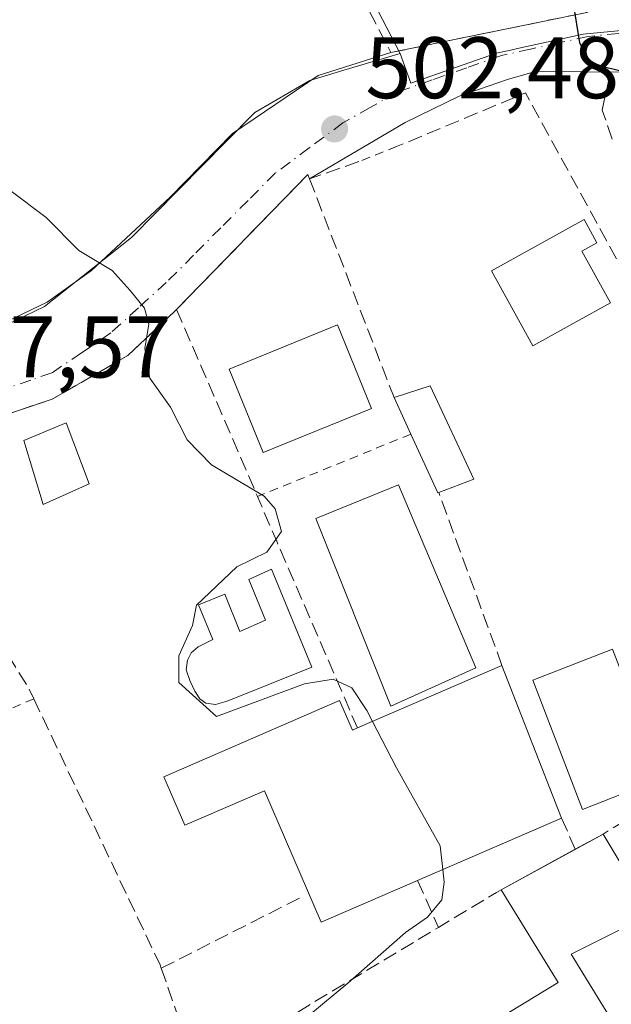
# Model space of a CAD drawing. Units: metres. Extents: x 614117 to 617582, y 4738630 to 4741001.
# Drawn here: x 614657 to 614725, y 4739306 to 4739419 of the extents above; entities that cross this region are included whole.
import ezdxf

# ---------------------------------------------------------------- set-up
doc = ezdxf.new("R2010")
doc.units = ezdxf.units.M
doc.header["$MEASUREMENT"] = 0
for name, pattern in [('DGN Style 2', [1.6480167562047852, 0.988810053722871, -0.6592067024819142]), ('DGN Style 3', [2.307223458686699, 1.648016756204785, -0.6592067024819142]), ('DGN Style 4', [2.6384748266838614, 1.318413404963828, -0.6592067024819142, 0.001648016756204785, -0.6592067024819142])]:
    doc.linetypes.add(name, pattern=pattern)
for name, color, linetype, lineweight in [('Cultivos herbáceos CxS', 92, 'Continuous', 0), ('Curva de nivel maestra', 30, 'Continuous', 30), ('Curva de nivel normal', 30, 'Continuous', 0), ('Edificación', 1, 'Continuous', 13), ('Edificación Cxs', 1, 'Continuous', 13), ('Edificación ligera', 1, 'Continuous', 0), ('Edificación ligera Cxs', 1, 'Continuous', 0), ('Muro lineal', 1, 'DGN Style 3', 13), ('Núcleo urbano CxS', 7, 'Continuous', 0), ('Piscina CxS', 4, 'Continuous', 0), ('Pista deportiva Cxs', 7, 'Continuous', 0), ('Punto de cota en terreno', 7, 'Continuous', 0), ('Rótulo de punto de cota en terreno', 7, 'Continuous', 0), ('Valla', 7, 'DGN Style 2', 0), ('Vía urbana Cxs', 4, 'Continuous', 0), ('Vía urbana eje', 4, 'DGN Style 4', 0)]:
    doc.layers.add(name, color=color, linetype=linetype, lineweight=lineweight)
doc.styles.add('Style-Arial', font='txt')

# ---------------------------------------------------------------- blocks, each defined once
blk = doc.blocks.new('*U16')
at = {"layer": 'Cultivos herbáceos CxS', "color": 92, "linetype": 'Continuous', "lineweight": 0}
blk.add_polyline3d([(614663.2081000004, 4739514.5305, 500.5310999999929), (614666.9111000003, 4739480.767300001, 500.5176999999967), (614701.0592999998, 4739415.0634, 502.7256999999955), (614694.5713000001, 4739413.117699999, 502.2768999999971), (614690.6804999998, 4739411.950099999, 502.3920000000071), (614684.3762999997, 4739408.2763, 502.9505000000063), (614681.0833000002, 4739404.9417, 503.402900000001), (614670.1880000001, 4739393.919700001, 504.7550000000047), (614660.1980999997, 4739386.006200001, 505.8543000000063), (614652.4156999999, 4739382.246200001, 506.6831999999995), (614637.6864999998, 4739376.9617, 508.3822999999975), (614587.5877, 4739484.415300001, 506.889599999995), (614587.3276000004, 4739484.9727, 506.9024999999965), (614587.0674999999, 4739485.530300001, 506.9152999999933), (614555.2456999999, 4739471.1161, 510.0957999999956)], dxfattribs=at)
blk = doc.blocks.new('5PATER')
at = {"layer": 'Cultivos herbáceos CxS', "linetype": 'Continuous', "lineweight": 0}
h = blk.add_hatch(color=51, dxfattribs=at)
edge = h.paths.add_edge_path()
edge.add_ellipse((0, 0), major_axis=(-0.1095731443231308, -0.1110710700762829), ratio=0.9994222409660322, start_angle=0, end_angle=360)
blk = doc.blocks.new('*U21')
at = {"layer": 'Vía urbana Cxs', "color": 4, "linetype": 'Continuous', "lineweight": 0}
for points in [[(614744.2100999998, 4739413.420100001, 503.141300000003), (614725.1901000004, 4739412.9101, 500.8736000000063), (614716.7177999998, 4739413.0187, 501.1298999999999), (614713.3841000004, 4739412.066199999, 501.9236999999994), (614707.8278000001, 4739410.1612, 504.0195999999996), (614701.6365999999, 4739407.144900001, 509.7581999999966), (614690.6401000004, 4739400.6601, 504.4510000000009), (614690.4401000004, 4739401.170100001, 504.3209000000061), (614675.3701, 4739385.6801, 507.6925999999949), (614675.1201, 4739385.4301, 507.8067000000011), (614669.7801000001, 4739380.4001, 508.7216000000044), (614661.0701000001, 4739375.360099999, 510.3843999999954), (614654.1201, 4739373.050100001, 507.782600000006)], [(614653.8526999997, 4739383.332400001, 506.6095999999961), (614660.5202000003, 4739386.507400001, 506.162599999996), (614665.6002000002, 4739390.158600001, 505.4216000000015), (614674.6490000002, 4739398.5724, 504.2842999999993), (614681.7927999999, 4739405.8749, 503.4369000000006), (614691.6353000002, 4739412.542400001, 502.4036000000052), (614699.9801000003, 4739415.1501, 503.0923999999941), (614722.4700999996, 4739419.7601, 501.5233000000007), (614727.2001, 4739423.090100001, 500.8270000000048), (614737.3553999999, 4739423.496200001, 500.0035000000062), (614744.3404000001, 4739422.702400001, 498.1680000000051), (614760.8201000001, 4739422.270099999, 500.8840999999957), (614770.7100999998, 4739419.550100001, 498.5571999999956), (614786.8855, 4739417.3049, 495.6523000000016), (614806.8880000003, 4739412.701199999, 494.5923999999941)]]:
    blk.add_polyline3d(points, dxfattribs=at)

msp = doc.modelspace()

# ---------------------------------------------------------------- linework, layer by layer
at = {"layer": 'Cultivos herbáceos CxS', "color": 92, "linetype": 'Continuous', "lineweight": 0}
for points in [[(614776.7978999997, 4739647.626700001, 490.8251000000019), (614770.1951000001, 4739661.6107, 491.2317999999942), (614769.9395000003, 4739661.913799999, 491.2434999999969), (614763.5471000001, 4739669.483300001, 491.4698999999965), (614737.4027000006, 4739635.4957, 493.2722000000067), (614720.8223000001, 4739613.9409, 493.9441999999981), (614699.7483000001, 4739630.153000001, 496.0087000000058), (614693.7351000002, 4739634.7772, 496.8010000000068), (614675.6961000003, 4739648.6503, 498.7541000000056), (614665.5069000004, 4739555.7108, 501.0657999999967), (614662.1019000001, 4739524.651900001, 501.1619999999967), (614663.2081000004, 4739514.5305, 500.5310999999929), (614666.9111000003, 4739480.767300001, 500.5176999999967), (614701.0592999998, 4739415.0634, 502.7256999999955)], [(614701.0592999998, 4739415.0634, 502.7256999999955), (614694.5713000001, 4739413.117699999, 502.2768999999971), (614690.6804999998, 4739411.950099999, 502.3920000000071), (614684.3762999997, 4739408.2763, 502.9505000000063), (614681.0833000002, 4739404.9417, 503.402900000001), (614670.1880000001, 4739393.919700001, 504.7550000000047), (614660.1980999997, 4739386.006200001, 505.8543000000063), (614652.4156999999, 4739382.246200001, 506.6831999999995), (614637.6864999998, 4739376.9617, 508.3822999999975)]]:
    msp.add_polyline3d(points, dxfattribs=at)
at = {"layer": 'Curva de nivel maestra', "color": 30, "linetype": 'Continuous', "lineweight": 30, "elevation": 500, "flags": 128}
msp.add_lwpolyline([(614678.4228999997, 4739476.0054), (614678.2999999998, 4739472.300100001), (614679.1600000003, 4739468.8101), (614682.8799999999, 4739461.2601), (614690.1600000003, 4739451.1501), (614693.2000000002, 4739448.9101), (614698.5999999996, 4739446.540100001), (614702.5999999996, 4739444.960100001), (614707.0999999996, 4739440.700099999), (614711.8300000001, 4739435.350099999), (614715.9400000004, 4739431.2401), (614719.2599999999, 4739425.700099999), (614720.9199999999, 4739420.780099999), (614721.6299999999, 4739416.2601), (614722.9600000001, 4739413.9101), (614727.5, 4739412.780099999), (614738.2768999999, 4739411.648499999)], dxfattribs=at)
at = {"layer": 'Curva de nivel normal', "color": 30, "linetype": 'Continuous', "lineweight": 0, "elevation": 505, "flags": 128}
for points in [[(614697.8742000004, 4739338.3902), (614697.2199999997, 4739339.6601), (614695.5099999999, 4739342.2601), (614693.3700000001, 4739343.2601), (614690.0599999996, 4739342.700099999), (614679.9400000004, 4739338.970100001), (614675.6299999999, 4739342.870100001), (614675.6399999997, 4739345.940099999), (614677.2000000002, 4739349.4001), (614677.6600000003, 4739351.720100001), (614682.2999999998, 4739356.120100001), (614685.7300000006, 4739357.8301), (614687.4199999999, 4739360.1801), (614686.6900000004, 4739362.8101), (614685.4400000004, 4739364.2401), (614679.3700000001, 4739367.8301), (614676.5999999996, 4739370.720100001), (614674.6799999997, 4739374.460100001), (614672.3200000003, 4739377.780099999), (614671.7400000002, 4739381.190099999), (614672.1799999997, 4739383.9801), (614671.6799999997, 4739385.8101), (614670.04, 4739387.8301), (614667.9900000002, 4739390.1601), (614664.1600000003, 4739392.440099999), (614660.4100000003, 4739396.2401), (614656.2300000006, 4739399.360099999)], [(614705.9406000003, 4739321.395), (614705.6399999997, 4739324.100099999), (614700.6200000001, 4739333.0601), (614697.8742000004, 4739338.3902)], [(614674.5406999999, 4739289.345699999), (614679.5599999996, 4739295.520099999), (614695.0499999998, 4739308.360099999), (614701.6600000003, 4739314.1601), (614704.1900000004, 4739315.940099999), (614705.8399999999, 4739317.9301), (614706.0999999996, 4739319.960100001), (614705.9406000003, 4739321.395)]]:
    msp.add_lwpolyline(points, dxfattribs=at)
at = {"layer": 'Edificación', "color": 1, "linetype": 'Continuous', "lineweight": 13}
msp.add_polyline3d([(614725.1909999996, 4739386.428400001, 505.9523999999947), (614716.2726999996, 4739381.5033, 505.8521999999939), (614711.5316000005, 4739390.105799999, 504.4863000000041), (614722.1678999999, 4739395.979599999, 504.0840000000026), (614723.6330000004, 4739393.3266, 505.0668000000006), (614721.9077000003, 4739392.3738, 506.2262999999948), (614725.1909999996, 4739386.428400001, 505.9523999999947)], dxfattribs=at)
at = {"layer": 'Edificación Cxs', "color": 1, "linetype": 'Continuous', "lineweight": 13, "flags": 128}
for points, elevation in [([(614725.1909999996, 4739386.428400001), (614716.2726999996, 4739381.5033), (614711.5316000005, 4739390.105799999), (614722.1678999999, 4739395.979599999), (614723.6330000004, 4739393.3266), (614721.9077000003, 4739392.3738)], 506.2262999999948), ([(614705.4801000003, 4739364.6601), (614705.3701, 4739364.620100001), (614702.2801000001, 4739371.360099999), (614700.3501000004, 4739375.5701), (614704.5100999996, 4739376.9001), (614709.4901000002, 4739366.210100001)], 507.8775000000023), ([(614712.7401000002, 4739344.8201), (614719.5900999998, 4739327.300100001), (614703.0401, 4739320.140100001), (614691.9901000002, 4739315.360099999), (614685.4600999998, 4739330.4301), (614676.3201000001, 4739326.4801), (614673.9101, 4739332.050100001), (614694.1001000004, 4739340.790100001), (614695.5701000001, 4739337.390100001), (614696.1401000004, 4739337.640100001)], 513.8076000000001), ([(614724.2401000002, 4739300.1501), (614701.0800999999, 4739286.040100001), (614695.2801000001, 4739295.5701), (614699.7200999996, 4739298.280099999), (614700.3300999999, 4739296.940099999), (614719.1901000004, 4739308.440099999), (614712.6300999997, 4739319.050100001), (614724.3501000004, 4739325.470100001), (614729.8701, 4739316.270099999), (614720.6700999998, 4739311.670100001), (614726.4801000003, 4739302.290100001), (614723.9001000002, 4739300.710100001)], 507.5384999999954)]:
    msp.add_lwpolyline(points, close=True, dxfattribs=dict(at, elevation=elevation))
at = {"layer": 'Edificación Cxs', "color": 1, "linetype": 'Continuous', "lineweight": 13, "extrusion": (0.06933979441747758, -0.1512541630019466, 0.9860599226642986), "elevation": -673726.2914546904, "flags": 128}
msp.add_lwpolyline([(2533817.032770358, 3995668.175397969), (2533817.032770358, 3995672.872177958)], dxfattribs=at)
at = {"layer": 'Edificación Cxs', "color": 1, "linetype": 'Continuous', "lineweight": 13, "extrusion": (0.1044500422008828, -0.1621313606532589, 0.9812255655948621), "elevation": -703697.4725972646, "flags": 128}
msp.add_lwpolyline([(3083473.009042528, 3582798.422171754), (3083472.894907745, 3582798.448615305), (3083473.947503061, 3582805.928510882)], dxfattribs=at)
at = {"layer": 'Edificación Cxs', "color": 1, "linetype": 'Continuous', "lineweight": 13, "extrusion": (0.079319227610802, 0.03430795507197941, 0.9962587135629003), "elevation": 211865.6600930146, "flags": 128}
msp.add_lwpolyline([(4105853.395539, -2436442.839774921), (4105853.395539001, -2436460.993943787)], dxfattribs=at)
at = {"layer": 'Edificación Cxs', "color": 1, "linetype": 'Continuous', "lineweight": 13, "extrusion": (0.007317491675793324, -0.01871568673889864, 0.9997980683045282), "elevation": -83690.23499178102, "flags": 128}
msp.add_lwpolyline([(2298288.640408921, 4189287.124145309), (2298288.640408921, 4189268.308836128)], dxfattribs=at)
at = {"layer": 'Edificación Cxs', "color": 1, "linetype": 'Continuous', "lineweight": 13, "extrusion": (0.08359508364582725, 0.03616560718495597, 0.99584331641438), "elevation": 223297.4870655355, "flags": 128}
msp.add_lwpolyline([(4105632.113739361, -2435780.546844617), (4105632.11373936, -2435762.439158666)], dxfattribs=at)
at = {"layer": 'Edificación Cxs', "color": 1, "linetype": 'Continuous', "lineweight": 13, "extrusion": (0.374596029753361, 0.2052022765050922, 0.904195686900876), "elevation": 1203251.23378985, "flags": 128}
msp.add_lwpolyline([(3861199.899907619, -2546054.487618282), (3861199.899907619, -2546058.521628168)], dxfattribs=at)
at = {"layer": 'Edificación Cxs', "color": 1, "linetype": 'Continuous', "lineweight": 13, "extrusion": (-0.02007093123329119, -0.01099437608463448, 0.9997381064128437), "elevation": -63936.30536992309, "flags": 128}
msp.add_lwpolyline([(-3861243.445851737, 2815266.973941052), (-3861243.445851737, 2815276.692140089)], dxfattribs=at)
at = {"layer": 'Edificación Cxs', "color": 1, "linetype": 'Continuous', "lineweight": 13}
for points in [[(614697.7500999998, 4739374.3101, 507.5035999999964), (614685.3300999999, 4739369.2601, 507.4646000000066), (614681.4301000005, 4739378.8301, 509.2679000000062), (614693.8501000004, 4739383.890100001, 507.8809000000037), (614697.7500999998, 4739374.3101, 507.5035999999964)], [(614700.3501000004, 4739375.5701, 507.8775000000023), (614704.5100999996, 4739376.9001, 506.8654999999999), (614709.4901000002, 4739366.210100001, 504.8203000000067), (614705.4801000003, 4739364.6601, 505.6483000000007)], [(614665.3201000001, 4739365.6501, 514.0048999999999), (614660.0701000001, 4739363.290100001, 514.4446999999927), (614657.8201000001, 4739370.6501, 508.8987999999954), (614662.6901000004, 4739372.6501, 513.2403000000049), (614665.3201000001, 4739365.6501, 514.0048999999999)], [(614703.0401, 4739320.140100001, 513.0771999999997), (614691.9901000002, 4739315.360099999, 511.968200000003), (614685.4600999998, 4739330.4301, 513.8076000000001), (614676.3201000001, 4739326.4801, 508.655899999998), (614673.9101, 4739332.050100001, 508.978099999993), (614694.1001000004, 4739340.790100001, 508.4092999999993), (614695.5701000001, 4739337.390100001, 513.3956999999937), (614696.1401000004, 4739337.640100001, 513.3748999999953)], [(614724.3501000004, 4739325.470100001, 506.0378999999957), (614729.8701, 4739316.270099999, 504.8460999999952), (614720.6700999998, 4739311.670100001, 504.4640999999974), (614726.4801000003, 4739302.290100001, 503.4159999999974)], [(614724.2401000002, 4739300.1501, 504.4581999999937), (614701.0800999999, 4739286.040100001, 504.436600000001), (614695.2801000001, 4739295.5701, 504.7964999999967), (614699.7200999996, 4739298.280099999, 506.2921999999963), (614700.3300999999, 4739296.940099999, 506.9789000000019), (614719.1901000004, 4739308.440099999, 505.7075000000041), (614712.6300999997, 4739319.050100001, 507.5384999999952)]]:
    msp.add_polyline3d(points, dxfattribs=at)
for points in [[(614697.7500999998, 4739374.3101, 509.2679000000062), (614685.3300999999, 4739369.2601, 509.2679000000062), (614681.4301000005, 4739378.8301, 509.2679000000062), (614693.8501000004, 4739383.890100001, 509.2679000000062)], [(614665.3201000001, 4739365.6501, 514.4446999999927), (614660.0701000001, 4739363.290100001, 514.4446999999927), (614657.8201000001, 4739370.6501, 514.4446999999927), (614662.6901000004, 4739372.6501, 514.4446999999927)]]:
    msp.add_3dface(points, dxfattribs=at)
at = {"layer": 'Edificación ligera', "color": 1, "linetype": 'Continuous', "lineweight": 0}
msp.add_polyline3d([(614731.1353000002, 4739331.8935, 506.5669000000053), (614721.9826999997, 4739328.290200001, 507.7976000000053), (614716.2676999997, 4739343.133300001, 509.3040000000037), (614725.4469, 4739346.667500001, 506.6205000000046), (614731.1353000002, 4739331.8935, 506.5669000000053)], dxfattribs=at)
at = {"layer": 'Edificación ligera Cxs', "color": 1, "linetype": 'Continuous', "lineweight": 0}
msp.add_3dface([(614731.1353000002, 4739331.8935, 509.3040000000037), (614721.9826999997, 4739328.290200001, 509.3040000000037), (614716.2676999997, 4739343.133300001, 509.3040000000037), (614725.4469, 4739346.667500001, 509.3040000000037)], dxfattribs=at)
at = {"layer": 'Muro lineal', "color": 1, "linetype": 'DGN Style 3', "lineweight": 13, "extrusion": (0.3504907048914259, 0.2882026456895471, 0.8911203626908414), "elevation": 1581810.233446718, "flags": 128}
msp.add_lwpolyline([(3270277.295501743, -3105290.539096627), (3270305.433568181, -3105296.468791695), (3270310.075546043, -3105279.250043238)], dxfattribs=at)
at = {"layer": 'Muro lineal', "color": 1, "linetype": 'DGN Style 3', "lineweight": 13, "extrusion": (-0.3654807283672337, -0.1278536824281814, 0.9219963519893721), "elevation": -830142.3077788507, "flags": 128}
msp.add_lwpolyline([(-4270597.318515698, 1978042.334047325), (-4270597.318515698, 1978035.83040748)], dxfattribs=at)
at = {"layer": 'Muro lineal', "color": 1, "linetype": 'DGN Style 3', "lineweight": 13, "extrusion": (-0.02662629050549705, 0.2372781038084143, 0.9710767951645226), "elevation": 1108678.93092296, "flags": 128}
msp.add_lwpolyline([(-1139373.801886208, -4506930.421268622), (-1139373.660006636, -4506930.966150442), (-1139356.956626135, -4506916.844874268)], dxfattribs=at)
at = {"layer": 'Muro lineal', "color": 1, "linetype": 'DGN Style 3', "lineweight": 13, "extrusion": (-0.04559969159724034, 0.1178265975463193, 0.9919866738202154), "elevation": 530898.1592416876, "flags": 128}
msp.add_lwpolyline([(-2283807.980420978, -4164388.515440521), (-2283807.980420978, -4164361.394726994)], dxfattribs=at)
at = {"layer": 'Muro lineal', "color": 1, "linetype": 'DGN Style 3', "lineweight": 13, "extrusion": (0.9178564471578262, 0.3969119571845857, 0.0006638182841701069), "elevation": 2445302.934479961, "flags": 128}
msp.add_lwpolyline([(4106104.602554988, -1115.544444048959), (4106081.199681263, -1117.572444410361), (4106075.632258168, -1117.744144533611), (4106052.264858385, -1109.862142796992)], dxfattribs=at)
at = {"layer": 'Muro lineal', "color": 1, "linetype": 'DGN Style 3', "lineweight": 13, "extrusion": (-0.09615913007976637, 0.2627819753213066, 0.9600515898369915), "elevation": 1186795.511381703, "flags": 128}
msp.add_lwpolyline([(-2205917.923166952, -4069975.905212511), (-2205917.923166952, -4069997.910904258)], dxfattribs=at)
at = {"layer": 'Muro lineal', "color": 1, "linetype": 'DGN Style 3', "lineweight": 13, "extrusion": (0.06240042089788645, 0.03826545540320621, 0.9973173729533402), "elevation": 220216.1859888535, "flags": 128}
msp.add_lwpolyline([(3718822.815447751, -2993518.328441774), (3718822.815447751, -2993485.24181306)], dxfattribs=at)
at = {"layer": 'Muro lineal', "color": 1, "linetype": 'DGN Style 3', "lineweight": 13, "extrusion": (0.2733498443411105, -0.6273212568538196, 0.7292104657079702), "elevation": -2804674.315695951, "flags": 128}
msp.add_lwpolyline([(2456739.56288946, 2989537.82322511), (2456739.56288946, 2989532.464381973)], dxfattribs=at)
at = {"layer": 'Muro lineal', "color": 1, "linetype": 'DGN Style 3', "lineweight": 13, "extrusion": (0.2969488028441352, -0.665660233125261, 0.6846297265858811), "elevation": -2971890.349548712, "flags": 128}
msp.add_lwpolyline([(2492167.868047214, 2792128.676985737), (2492167.868047214, 2792120.072270191)], dxfattribs=at)
at = {"layer": 'Muro lineal', "color": 1, "linetype": 'DGN Style 3', "lineweight": 13, "extrusion": (-0.5178037547561164, 0.8450316873344691, 0.1334193350347983), "elevation": 3686641.981209784, "flags": 128}
msp.add_lwpolyline([(-3000312.617607261, -495794.3453175227), (-3000312.036460407, -495794.5530749413), (-3000304.245602888, -495795.0851317012)], dxfattribs=at)
at = {"layer": 'Muro lineal', "color": 1, "linetype": 'DGN Style 3', "lineweight": 13, "extrusion": (-0.2832159362812463, -0.1434817975713785, 0.9482624674645849), "elevation": -853607.1090972653, "flags": 128}
msp.add_lwpolyline([(-3949931.214392423, 2551152.26679124), (-3949931.214392422, 2551133.505735808)], dxfattribs=at)
at = {"layer": 'Muro lineal', "color": 1, "linetype": 'DGN Style 3', "lineweight": 13, "extrusion": (0.2741956573410698, -0.04581278699117463, 0.9605820787644334), "elevation": -48084.82728063708, "flags": 128}
msp.add_lwpolyline([(4775797.612286335, 167999.895065184), (4775797.267120662, 167999.7083722053), (4775818.25103606, 167974.142945062)], dxfattribs=at)
at = {"layer": 'Muro lineal', "color": 1, "linetype": 'DGN Style 3', "lineweight": 13, "extrusion": (-0.1156854156349634, 0.333530837574673, 0.9356142714794933), "elevation": 1510073.825641752, "flags": 128}
msp.add_lwpolyline([(-2133797.394959046, -4000683.63877957), (-2133797.394959046, -4000670.527205916)], dxfattribs=at)
at = {"layer": 'Muro lineal', "color": 1, "linetype": 'DGN Style 3', "lineweight": 13}
for points in [[(614695.9200999998, 4739488.7301, 503.132700000002), (614666.7200999996, 4739479.2601, 502.8785999999964), (614699.9801000003, 4739415.1501, 503.0923999999941), (614722.4700999996, 4739419.7601, 501.5233000000007), (614727.2001, 4739423.090100001, 500.8270000000048)], [(614725.4001000002, 4739405.210100001, 504.1741000000038), (614724.2600999996, 4739408.5601, 502.3338999999978), (614725.1901000004, 4739412.9101, 500.8736000000063), (614744.2100999998, 4739413.420100001, 503.141300000003), (614758.8701, 4739412.6801, 497.8413), (614758.9801000003, 4739409.5601, 500.1160999999993)], [(614675.3701, 4739385.6801, 507.6925999999949), (614675.1201, 4739385.4301, 507.8067000000011), (614669.7801000001, 4739380.4001, 508.7216000000044), (614661.0701000001, 4739375.360099999, 510.3843999999954), (614654.1201, 4739373.050100001, 507.782600000006), (614639.9200999998, 4739368.300100001, 514.3821999999927)], [(614646.6001000004, 4739360.610099999, 510.7649999999995), (614648.7600999996, 4739357.7601, 512.5314000000071), (614658.4600999998, 4739342.0801, 514.5571999999956), (614658.9801000003, 4739340.9901, 514.4633000000031), (614673.4700999996, 4739310.460100001, 509.3847999999998), (614673.6201, 4739310.0701, 509.3356000000058)]]:
    msp.add_polyline3d(points, dxfattribs=at)
at = {"layer": 'Núcleo urbano CxS', "color": 7, "linetype": 'Continuous', "lineweight": 0}
for points in [[(614776.7978999997, 4739647.626700001, 490.8251000000019), (614770.1951000001, 4739661.6107, 491.2317999999942), (614769.9395000003, 4739661.913799999, 491.2434999999969), (614763.5471000001, 4739669.483300001, 491.4698999999965), (614737.4027000006, 4739635.4957, 493.2722000000067), (614720.8223000001, 4739613.9409, 493.9441999999981), (614699.7483000001, 4739630.153000001, 496.0087000000058), (614693.7351000002, 4739634.7772, 496.8010000000068), (614675.6961000003, 4739648.6503, 498.7541000000056), (614665.5069000004, 4739555.7108, 501.0657999999967), (614662.1019000001, 4739524.651900001, 501.1619999999967), (614663.2081000004, 4739514.5305, 500.5310999999929), (614666.9111000003, 4739480.767300001, 500.5176999999967), (614701.0592999998, 4739415.0634, 502.7256999999955)], [(614717.9549000004, 4739493.9605, 497.0488000000041), (614697.7739000004, 4739489.024900001, 498.4716000000044), (614716.8576999997, 4739455.7939, 499.7566999999981), (614738.9313000003, 4739417.9715, 498.7765000000073), (614738.6933000004, 4739417.9801, 498.8021000000008), (614732.6353000002, 4739418.307499999, 499.4363000000012), (614728.8793000003, 4739417.922499999, 499.7204000000056), (614728.8466999996, 4739417.918500001, 499.7226999999984), (614722.0472999997, 4739417.2753, 501.7513000000035), (614714.5312999999, 4739415.603900001, 501.3888000000007), (614713.8923000004, 4739415.4649, 501.3104000000022), (614712.1023000004, 4739415.083900001, 501.218200000003), (614702.2719000002, 4739411.6347, 502.8717000000034), (614701.0592999998, 4739415.0634, 502.7256999999955), (614666.9111000003, 4739480.767300001, 500.5176999999967), (614663.2081000004, 4739514.5305, 500.5310999999929)], [(614652.4156999999, 4739382.246200001, 506.6831999999995), (614660.1980999997, 4739386.006200001, 505.8543000000063), (614670.1880000001, 4739393.919700001, 504.7550000000047), (614681.0833000002, 4739404.9417, 503.402900000001), (614684.3762999997, 4739408.2763, 502.9505000000063), (614690.6804999998, 4739411.950099999, 502.3920000000071), (614694.5713000001, 4739413.117699999, 502.2768999999971), (614701.0592999998, 4739415.0634, 502.7256999999955), (614702.2719000002, 4739411.6347, 502.8717000000034), (614712.1023000004, 4739415.083900001, 501.218200000003), (614713.8923000004, 4739415.4649, 501.3104000000022), (614714.5312999999, 4739415.603900001, 501.3888000000007), (614722.0472999997, 4739417.2753, 501.7513000000035), (614728.8466999996, 4739417.918500001, 499.7226999999984)], [(614701.0592999998, 4739415.0634, 502.7256999999955), (614702.2719000002, 4739411.6347, 502.8717000000034), (614712.1023000004, 4739415.083900001, 501.218200000003), (614713.8923000004, 4739415.4649, 501.3104000000022), (614714.5312999999, 4739415.603900001, 501.3888000000007), (614722.0472999997, 4739417.2753, 501.7513000000035), (614728.8466999996, 4739417.918500001, 499.7226999999984), (614728.8793000003, 4739417.922499999, 499.7204000000056), (614732.6353000002, 4739418.307499999, 499.4363000000012), (614738.6933000004, 4739417.9801, 498.8021000000008), (614738.9313000003, 4739417.9715, 498.7765000000073)], [(614701.0592999998, 4739415.0634, 502.7256999999955), (614694.5713000001, 4739413.117699999, 502.2768999999971), (614690.6804999998, 4739411.950099999, 502.3920000000071), (614684.3762999997, 4739408.2763, 502.9505000000063), (614681.0833000002, 4739404.9417, 503.402900000001), (614670.1880000001, 4739393.919700001, 504.7550000000047), (614660.1980999997, 4739386.006200001, 505.8543000000063), (614652.4156999999, 4739382.246200001, 506.6831999999995), (614637.6864999998, 4739376.9617, 508.3822999999975)]]:
    msp.add_polyline3d(points, dxfattribs=at)
at = {"layer": 'Piscina CxS', "color": 4, "linetype": 'Continuous', "lineweight": 0}
msp.add_polyline3d([(614686.2560999999, 4739355.850600001, 505.2924999999959), (614690.9128000002, 4739344.632200001, 504.8494000000064), (614681.1760999998, 4739340.716399999, 504.2004000000015), (614679.8531999999, 4739340.346000001, 504.5136000000057), (614678.7418999998, 4739340.504699999, 504.565499999997), (614678.0539999995, 4739340.981000001, 504.4619999999995), (614677.4719000002, 4739341.8806, 504.2229999999981), (614676.8898, 4739343.0976, 504.4431999999942), (614676.4665000001, 4739344.3147, 504.9226999999955), (614676.6253000004, 4739345.426000001, 505.1441999999952), (614677.0486000003, 4739346.272700001, 505.2575999999972), (614677.8424000005, 4739346.9606, 505.2553999999946), (614679.5356999999, 4739347.807200001, 504.8901000000042), (614677.8953, 4739351.776000001, 505.6303000000044), (614680.9186000006, 4739352.9825, 505.3929999999964), (614682.6383999997, 4739348.7227, 504.1923999999999), (614685.6017000005, 4739350.019200001, 504.571299999996), (614683.6632000003, 4739354.6864, 505.3356000000058)], close=True, dxfattribs=at)
msp.add_polyline3d([(614686.2560999999, 4739355.850600001, 505.2924999999959), (614690.9128000002, 4739344.632200001, 504.8494000000064), (614681.1760999998, 4739340.716399999, 504.2004000000015), (614679.8531999999, 4739340.346000001, 504.5136000000057), (614678.7418999998, 4739340.504699999, 504.565499999997), (614678.0539999995, 4739340.981000001, 504.4619999999995), (614677.4719000002, 4739341.8806, 504.2229999999981), (614676.8898, 4739343.0976, 504.4431999999942), (614676.4665000001, 4739344.3147, 504.9226999999955), (614676.6253000004, 4739345.426000001, 505.1441999999952), (614677.0486000003, 4739346.272700001, 505.2575999999972), (614677.8424000005, 4739346.9606, 505.2553999999946), (614679.5356999999, 4739347.807200001, 504.8901000000042), (614677.8953, 4739351.776000001, 505.6303000000044), (614680.9186000006, 4739352.9825, 505.3929999999964), (614682.6383999997, 4739348.7227, 504.1923999999999), (614685.6017000005, 4739350.019200001, 504.571299999996), (614683.6632000003, 4739354.6864, 505.3356000000058), (614686.2560999999, 4739355.850600001, 505.2924999999959)], dxfattribs=at)
at = {"layer": 'Pista deportiva Cxs', "color": 7, "linetype": 'Continuous', "lineweight": 0}
msp.add_polyline3d([(614709.7500999998, 4739344.540100001, 510.8580999999977), (614699.9600999998, 4739340.1601, 510.8889999999956), (614691.3501000004, 4739361.6801, 505.1119999999937), (614700.8701, 4739365.550100001, 505.4977000000072), (614709.7500999998, 4739344.540100001, 510.8580999999977)], dxfattribs=at)
msp.add_3dface([(614709.7500999998, 4739344.540100001, 510.8889999999956), (614699.9600999998, 4739340.1601, 510.8889999999956), (614691.3501000004, 4739361.6801, 510.8889999999956), (614700.8701, 4739365.550100001, 510.8889999999956)], dxfattribs=at)
at = {"layer": 'Valla', "color": 7, "linetype": 'DGN Style 2', "lineweight": 0, "extrusion": (-0.5096133872377615, -0.2019665956491367, 0.836363371860553), "elevation": -1270034.469778467, "flags": 128}
msp.add_lwpolyline([(-4179528.591293173, 1938650.052418243), (-4179528.591293173, 1938644.470628562)], dxfattribs=at)
at = {"layer": 'Valla', "color": 7, "linetype": 'DGN Style 2', "lineweight": 0, "extrusion": (-0.06952738517637619, -0.02825289885698973, 0.997179881674672), "elevation": -176133.9559506509, "flags": 128}
msp.add_lwpolyline([(-4159294.3767605, 2347072.038999287), (-4159294.3767605, 2347052.966010377)], dxfattribs=at)
at = {"layer": 'Valla', "color": 7, "linetype": 'DGN Style 2', "lineweight": 0, "extrusion": (-0.1016102913568878, 0.4293369498120218, 0.8974102363002542), "elevation": 1972780.213706221, "flags": 128}
msp.add_lwpolyline([(-1689634.081798138, -4011537.602933827), (-1689605.476128517, -4011531.909559855), (-1689593.810610839, -4011532.432455422)], dxfattribs=at)
at = {"layer": 'Vía urbana Cxs', "color": 4, "linetype": 'Continuous', "lineweight": 0, "extrusion": (0.03748468074707108, 0.1532368152096343, 0.9874782920012463), "elevation": 749791.5088907654, "flags": 128}
msp.add_lwpolyline([(529053.439881496, -4690184.157853417), (529032.6893967136, -4690194.104292783), (529028.8861172206, -4690198.518100527)], dxfattribs=at)
at = {"layer": 'Vía urbana Cxs', "color": 4, "linetype": 'Continuous', "lineweight": 0, "extrusion": (-0.1183041821580778, -0.00317219415889234, 0.9929723347949463), "elevation": -87261.54518871845, "flags": 128}
msp.add_lwpolyline([(-4721232.80168765, 736407.8480207069), (-4721232.801687649, 736388.6865238114)], dxfattribs=at)
at = {"layer": 'Vía urbana Cxs', "color": 4, "linetype": 'Continuous', "lineweight": 0, "extrusion": (-0.02662629050549705, 0.2372781038084143, 0.9710767951645226), "elevation": 1108678.93092296, "flags": 128}
msp.add_lwpolyline([(-1139373.801886208, -4506930.421268622), (-1139373.660006636, -4506930.966150442), (-1139356.956626135, -4506916.844874268)], dxfattribs=at)
at = {"layer": 'Vía urbana Cxs', "color": 4, "linetype": 'Continuous', "lineweight": 0}
for points in [[(614637.7100999998, 4739377.4901, 508.5032999999967), (614645.4390000004, 4739380.316099999, 507.4217000000062), (614648.9299, 4739381.567600001, 507.0483999999997), (614653.8526999997, 4739383.332400001, 506.6095999999961), (614660.5202000003, 4739386.507400001, 506.162599999996), (614665.6002000002, 4739390.158600001, 505.4216000000015), (614674.6490000002, 4739398.5724, 504.2842999999993), (614681.7927999999, 4739405.8749, 503.4369000000006), (614691.6353000002, 4739412.542400001, 502.4036000000052), (614699.9801000003, 4739415.1501, 503.0923999999941)], [(614725.1901000004, 4739412.9101, 500.8736000000063), (614716.7177999998, 4739413.0187, 501.1298999999999), (614713.3841000004, 4739412.066199999, 501.9236999999994), (614707.8278000001, 4739410.1612, 504.0195999999996), (614701.6365999999, 4739407.144900001, 509.7581999999966), (614690.6401000004, 4739400.6601, 504.4510000000009)], [(614675.3701, 4739385.6801, 507.6925999999949), (614675.1201, 4739385.4301, 507.8067000000011), (614669.7801000001, 4739380.4001, 508.7216000000044), (614661.0701000001, 4739375.360099999, 510.3843999999954), (614654.1201, 4739373.050100001, 507.782600000006), (614648.7016000003, 4739371.237600001, 507.8013000000064), (614643.2043000003, 4739369.398700001, 511.5543000000035), (614639.9200999998, 4739368.300100001, 514.3821999999927)]]:
    msp.add_polyline3d(points, dxfattribs=at)
at = {"layer": 'Vía urbana eje', "color": 4, "linetype": 'DGN Style 4', "lineweight": 0}
msp.add_polyline3d([(614726.1401000004, 4739417.340100001, 500.0653000000021), (614722.6201, 4739417.0101, 500.7151000000013), (614719.3000999996, 4739416.270099999, 501.386599999998), (614716.0000999998, 4739415.550100001, 501.7877000000008), (614712.6700999998, 4739414.8201, 502.1353999999993), (614708.7100999998, 4739413.420100001, 502.0564000000013), (614704.7301000003, 4739412.020099999, 503.1986999999936), (614700.7500999998, 4739410.630100001, 505.0233000000007), (614697.6001000004, 4739408.860099999, 504.3387999999978), (614694.4801000003, 4739407.090100001, 503.7611999999936), (614690.6001000004, 4739404.210100001, 503.6447000000044), (614686.7100999998, 4739401.3201, 503.8696000000054), (614683.5800999999, 4739398.1801, 504.1806999999972), (614680.4401000004, 4739395.040100001, 504.379700000005), (614677.3201000001, 4739391.9001, 504.8920000000071), (614674.1901000004, 4739388.7601, 506.1566000000021), (614671.0000999998, 4739385.860099999, 507.0608999999968), (614667.8201000001, 4739382.9801, 507.5240999999951), (614664.4401000004, 4739380.6801, 508.0072999999975), (614661.0500999996, 4739378.390100001, 508.6687999999995), (614658.6401000004, 4739377.5701, 507.7868000000017), (614656.2100999998, 4739376.7401, 507.2945999999939)], dxfattribs=at)

# ---------------------------------------------------------------- block references
at = {"layer": 'Cultivos herbáceos CxS', "color": 92, "linetype": 'Continuous', "lineweight": 0}
msp.add_blockref('*U16', (0, 0), dxfattribs=at)
at = {"layer": 'Punto de cota en terreno', "color": 7, "linetype": 'Continuous', "lineweight": 0, "xscale": 10, "yscale": 10, "zscale": 10}
msp.add_blockref('5PATER', (614693.5199999996, 4739406.390000001, 502.4799999999959), dxfattribs=at)
at = {"layer": 'Vía urbana Cxs', "color": 4, "linetype": 'Continuous', "lineweight": 0}
msp.add_blockref('*U21', (0, 0), dxfattribs=at)

# ---------------------------------------------------------------- texts
at = {"layer": 'Rótulo de punto de cota en terreno', "color": 7, "linetype": 'Continuous', "lineweight": 0, "style": 'Style-Arial'}
for s, p in [('502,48', (614697.0477999998, 4739409.9178)), ('507,57', (614645.5878, 4739377.867799999))]:
    msp.add_text(s, height=7.000000000000002, dxfattribs=at).set_placement(p)

doc.saveas('drawing.dxf')
